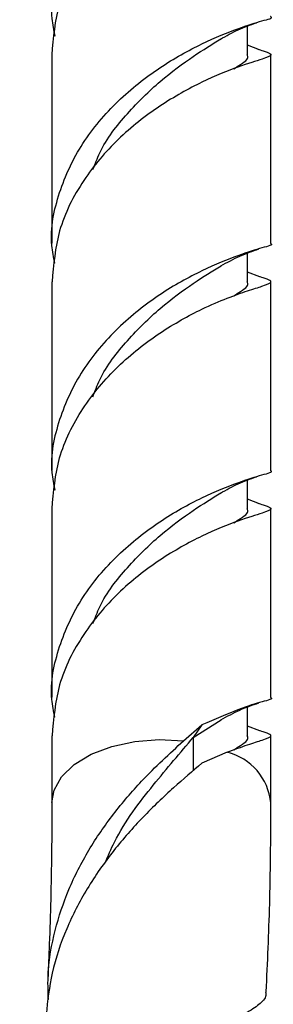
# Model space of a CAD drawing. Units: millimetres. Extents: x 5 to 995, y 5 to 995.
# Drawn here: x 251 to 259, y 66 to 97 of the extents above; entities that cross this region are included whole.
import ezdxf

# ---------------------------------------------------------------- set-up
doc = ezdxf.new("R2010")
doc.units = ezdxf.units.MM

msp = doc.modelspace()

# ---------------------------------------------------------------- linework, layer by layer
at = {"color": 7, "linetype": 'Continuous', "lineweight": 25}
for p, q in [((258.035, 95.978), (258.035, 96.895)), ((258.422, 96.144), (258.035, 96.29)), ((251.785, 95.978), (251.785, 89.947)), ((258.785, 89.947), (258.785, 95.978)), ((258.035, 88.722), (258.035, 89.639)), ((258.431, 88.885), (258.035, 89.034)), ((251.785, 88.722), (251.785, 82.691)), ((258.785, 82.691), (258.785, 88.722)), ((258.035, 81.466), (258.035, 82.383)), ((258.422, 81.632), (258.035, 81.778)), ((251.785, 81.466), (251.785, 75.435)), ((258.785, 75.435), (258.785, 81.466)), ((258.035, 74.21), (258.035, 75.127)), ((256.304, 74.162), (257.193, 74.727)), ((255.994, 74.053), (256.582, 74.564)), ((256.582, 74.564), (256.304, 74.162)), ((258.431, 74.373), (258.035, 74.522)), ((251.785, 74.21), (251.785, 72.075)), ((258.785, 72.075), (258.785, 74.21)), ((257.388, 73.689), (256.582, 73.339))]:
    msp.add_line(p, q, dxfattribs=at)
at = {"color": 8, "linetype": 'Continuous', "lineweight": 25}
msp.add_line((256.304, 74.162), (256.304, 73.098), dxfattribs=at)
at = {"color": 8, "linetype": 'Continuous', "lineweight": 25, "flags": 128}
msp.add_lwpolyline([(251.785, 72.082), (251.854, 72.475), (252.095, 72.907), (252.497, 73.297), (253.04, 73.625), (253.696, 73.875), (254.432, 74.034), (255.211, 74.095), (255.994, 74.053)], dxfattribs=at)
at = {"color": 8, "linetype": 'Continuous', "lineweight": 25}
msp.add_arc((256.929, 71.882), 1.865, 5.7503, 75.7385, dxfattribs=at)
at = {"color": 7, "linetype": 'Continuous', "lineweight": 25}
for points, knots in [([(258.776, 104.46), (258.779, 104.458), (258.867, 104.412), (258.545, 104.346), (257.8, 104.106), (256.613, 103.637), (255.239, 102.874), (253.869, 101.802), (252.706, 100.439), (251.972, 98.854), (251.689, 97.513), (251.843, 96.764), (251.882, 96.575)], [0, 0, 0, 0, 0.004084, 0.123196, 0.242308, 0.362034, 0.48176, 0.600872, 0.719984, 0.83971, 0.959436, 1, 1, 1, 1]), ([(251.793, 95.977), (251.839, 96.527), (251.932, 97.645), (252.719, 99.214), (253.865, 100.577), (255.24, 101.649), (256.466, 102.33), (257.408, 102.73), (258.067, 102.962), (258.619, 103.13), (258.853, 103.238), (258.743, 103.297), (258.413, 103.406), (258.347, 103.428)], [0, 0, 0, 0, 0.104956, 0.213619, 0.321726, 0.429832, 0.538495, 0.611825, 0.683765, 0.755732, 0.863838, 0.972501, 1, 1, 1, 1]), ([(251.882, 89.319), (251.843, 89.508), (251.689, 90.257), (251.972, 91.598), (252.706, 93.183), (253.869, 94.546), (255.239, 95.618), (256.613, 96.381), (257.8, 96.85), (258.545, 97.09), (258.867, 97.156), (258.779, 97.202), (258.776, 97.204)], [0, 0, 0, 0, 0.040564, 0.16029, 0.280016, 0.399128, 0.51824, 0.637966, 0.757692, 0.876804, 0.995916, 1, 1, 1, 1]), ([(257.171, 96.481), (257.361, 96.588), (257.75, 96.806), (258.127, 96.938), (258.32, 97.006)], [0, 0, 0, 0, 0.487914, 1, 1, 1, 1]), ([(253.098, 92.313), (253.166, 92.493), (253.414, 93.154), (254.186, 94.133), (255.242, 95.173), (256.337, 95.97), (256.905, 96.318), (257.185, 96.49)], [0, 0, 0, 0, 0.085842, 0.314968, 0.544094, 0.77456, 1, 1, 1, 1]), ([(258.345, 96.173), (258.412, 96.151), (258.742, 96.041), (258.853, 95.982), (258.59, 95.86), (257.788, 95.626), (256.616, 95.155), (255.239, 94.393), (253.879, 93.331), (252.729, 91.974), (251.933, 90.406), (251.839, 89.271), (251.793, 88.721)], [0, 0, 0, 0, 0.02772, 0.136411, 0.244545, 0.352679, 0.46137, 0.570061, 0.678195, 0.783078, 0.895017, 1, 1, 1, 1]), ([(257.6, 95.533), (257.674, 95.581), (257.959, 95.764), (258.099, 95.872), (258.03, 95.976), (258.028, 95.979)], [0, 0, 0, 0, 0.252384, 0.975197, 1, 1, 1, 1]), ([(258.776, 89.948), (258.779, 89.947), (258.867, 89.9), (258.545, 89.834), (257.8, 89.594), (256.613, 89.125), (255.239, 88.362), (253.869, 87.29), (252.706, 85.927), (251.972, 84.342), (251.689, 83.001), (251.843, 82.252), (251.882, 82.063)], [0, 0, 0, 0, 0.004084, 0.123196, 0.242308, 0.362034, 0.48176, 0.600872, 0.719984, 0.83971, 0.959436, 1, 1, 1, 1]), ([(257.184, 89.233), (257.388, 89.346), (257.81, 89.578), (258.202, 89.71), (258.404, 89.777)], [0, 0, 0, 0, 0.4854483, 1, 1, 1, 1]), ([(253.092, 85.044), (253.162, 85.228), (253.412, 85.894), (254.186, 86.877), (255.242, 87.917), (256.34, 88.716), (256.91, 89.065), (257.193, 89.239)], [0, 0, 0, 0, 0.087694, 0.315883, 0.544072, 0.773596, 1, 1, 1, 1]), ([(251.793, 81.465), (251.839, 82.015), (251.932, 83.133), (252.719, 84.703), (253.865, 86.065), (255.24, 87.137), (256.466, 87.818), (257.408, 88.218), (258.067, 88.45), (258.619, 88.618), (258.853, 88.726), (258.743, 88.785), (258.413, 88.894), (258.347, 88.916)], [0, 0, 0, 0, 0.104956, 0.213619, 0.321726, 0.429832, 0.538495, 0.611825, 0.683765, 0.755732, 0.863838, 0.972501, 1, 1, 1, 1]), ([(257.6, 88.278), (257.674, 88.325), (257.959, 88.509), (258.099, 88.616), (258.03, 88.72), (258.028, 88.723)], [0, 0, 0, 0, 0.251787, 0.975177, 1, 1, 1, 1]), ([(251.882, 74.807), (251.843, 74.996), (251.689, 75.745), (251.972, 77.086), (252.706, 78.671), (253.869, 80.034), (255.239, 81.106), (256.613, 81.869), (257.8, 82.338), (258.545, 82.578), (258.867, 82.644), (258.779, 82.691), (258.776, 82.692)], [0, 0, 0, 0, 0.040564, 0.16029, 0.280016, 0.399128, 0.51824, 0.637966, 0.757692, 0.876804, 0.995916, 1, 1, 1, 1]), ([(257.171, 81.969), (257.361, 82.076), (257.75, 82.295), (258.127, 82.426), (258.32, 82.494)], [0, 0, 0, 0, 0.487914, 1, 1, 1, 1]), ([(253.098, 77.801), (253.166, 77.981), (253.414, 78.642), (254.186, 79.621), (255.242, 80.661), (256.337, 81.458), (256.905, 81.806), (257.185, 81.978)], [0, 0, 0, 0, 0.085842, 0.314968, 0.544094, 0.77456, 1, 1, 1, 1]), ([(258.345, 81.661), (258.412, 81.639), (258.742, 81.529), (258.853, 81.47), (258.59, 81.348), (257.788, 81.114), (256.616, 80.644), (255.239, 79.881), (253.879, 78.82), (252.729, 77.462), (251.933, 75.894), (251.839, 74.759), (251.793, 74.209)], [0, 0, 0, 0, 0.02772, 0.136411, 0.244545, 0.352679, 0.46137, 0.570061, 0.678195, 0.783078, 0.895017, 1, 1, 1, 1]), ([(257.6, 81.021), (257.674, 81.069), (257.959, 81.253), (258.099, 81.36), (258.03, 81.464), (258.028, 81.467)], [0, 0, 0, 0, 0.252384, 0.975197, 1, 1, 1, 1]), ([(258.776, 75.436), (258.779, 75.435), (258.867, 75.388), (258.543, 75.319), (257.809, 75.095), (256.991, 74.741), (256.582, 74.564)], [0, 0, 0, 0, 0.011282, 0.34029, 0.669297, 1, 1, 1, 1]), ([(257.184, 74.721), (257.388, 74.834), (257.81, 75.067), (258.202, 75.198), (258.404, 75.266)], [0, 0, 0, 0, 0.485448, 1, 1, 1, 1]), ([(257.388, 73.689), (257.617, 73.774), (258.074, 73.943), (258.617, 74.104), (258.853, 74.215), (258.743, 74.273), (258.413, 74.382), (258.347, 74.404)], [0, 0, 0, 0, 0.185328, 0.370727, 0.649225, 0.929159, 1, 1, 1, 1]), ([(251.672, 65.782), (251.663, 66.063), (251.64, 66.805), (251.86, 67.995), (252.299, 69.321), (252.942, 70.573), (253.743, 71.733), (254.786, 72.945), (255.545, 73.642), (255.994, 74.053)], [0, 0, 0, 0, 0.08459, 0.223746, 0.362042, 0.50419, 0.645291, 0.790341, 1, 1, 1, 1]), ([(253.481, 70.138), (253.579, 70.367), (253.98, 71.307), (255.059, 72.702), (255.887, 73.672), (256.304, 74.162)], [0, 0, 0, 0, 0.137636, 0.565481, 1, 1, 1, 1]), ([(257.6, 73.766), (257.674, 73.813), (257.959, 73.997), (258.099, 74.104), (258.03, 74.208), (258.028, 74.211)], [0, 0, 0, 0, 0.251787, 0.975177, 1, 1, 1, 1]), ([(256.582, 73.339), (256.283, 73.086), (255.676, 72.571), (254.695, 71.636), (253.741, 70.559), (252.897, 69.361), (252.221, 68.041), (251.756, 66.683), (251.651, 65.745), (251.601, 65.298)], [0, 0, 0, 0, 0.1435995, 0.2913492, 0.4349691, 0.5829238, 0.7234842, 0.8683138, 1, 1, 1, 1]), ([(251.785, 72.082), (251.783, 71.549), (251.779, 70.509), (251.75, 69.003), (251.711, 67.654), (251.672, 66.813), (251.655, 66.44)], [0, 0, 0, 0, 0.279805, 0.54587, 0.79872, 1, 1, 1, 1]), ([(258.633, 66.03), (258.677, 66.965), (258.733, 68.155), (258.763, 69.629), (258.775, 70.425), (258.783, 71.239), (258.784, 71.79), (258.785, 72.068)], [0, 0, 0, 0, 0.470102, 0.598748, 0.729917, 0.863653, 1, 1, 1, 1]), ([(258.616, 66.031), (258.623, 65.992), (258.646, 65.849), (258.437, 65.632), (257.998, 65.338), (257.35, 65.001), (256.536, 64.581), (255.621, 64.065), (254.641, 63.421), (253.677, 62.656), (252.766, 61.75), (251.986, 60.733), (251.354, 59.601), (250.95, 58.404), (250.754, 57.55), (250.757, 57.115), (250.757, 57.094)], [0, 0, 0, 0, 0.033201, 0.119508, 0.201373, 0.285709, 0.365882, 0.448464, 0.527178, 0.608241, 0.685765, 0.765597, 0.842056, 0.920791, 0.996168, 1, 1, 1, 1])]:
    msp.add_open_spline(points, degree=3, knots=knots, dxfattribs=at)

doc.saveas('drawing.dxf')
